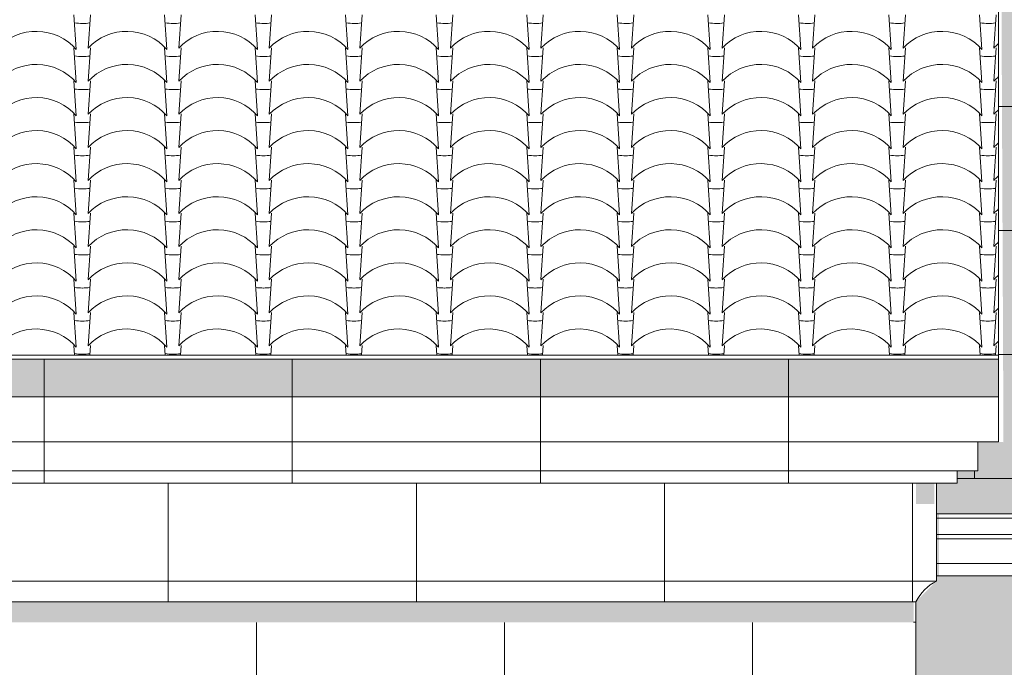
# Model space of a CAD drawing. Units: millimetres. Extents: x -910008 to 151591, y -173457 to -21021.
# Drawn here: x 64246 to 66627, y -41186 to -39619 of the extents above; entities that cross this region are included whole.
import ezdxf

# ---------------------------------------------------------------- set-up
doc = ezdxf.new("R2010")
doc.units = ezdxf.units.MM
doc.header["$MEASUREMENT"] = 0
doc.linetypes.add('Wipeout_Contour', pattern=[1000, 0, -1000])
for name, color, linetype, lineweight in [('720 F&C Dessin.2D_Stylo_No__1', 7, 'Continuous', 13), ('730 F&C Hachures.2D_Stylo_No__78', 31, 'Continuous', 20), ('730 F&C Hachures.2D_Stylo_No__99', 7, 'Continuous', 20), ('903 EDL HACHURE_Stylo_No__1', 7, 'Continuous', 13), ('903 EDL HACHURE_Stylo_No__95', 8, 'Continuous', 20)]:
    doc.layers.add(name, color=color, linetype=linetype, lineweight=lineweight)
doc.layers.add('730 F&C Hachures.2D', color=7, linetype='Continuous')
doc.layers.add('730 F&C Hachures.2D_Stylo_No__243', color=7, linetype='Continuous', lineweight=20, true_color=0xe7dec2)
doc.linetypes.add('Bas de pente Canal', pattern='A,0,[3,2. C&F 1_501.Shx,S=2.986376,R=0,X=-0.080032,Y=0.014112],-219,0', length=219)

# ---------------------------------------------------------------- blocks, each defined once
blk = doc.blocks.new('*X15')
at = {"layer": '730 F&C Hachures.2D_Stylo_No__78', "linetype": 'Continuous'}
for p, q in [((64376.9, -39607.1), (64382.7, -39691.3)), ((64417, -39607.1), (64411.4, -39687.9)), ((64595.9, -39607.1), (64601.7, -39691.3)), ((64636, -39607.1), (64630.4, -39687.9)), ((64814.9, -39607.1), (64820.7, -39691.3)), ((64855, -39607.1), (64849.4, -39687.9)), ((65033.9, -39607.1), (65039.7, -39691.3)), ((65074, -39607.1), (65068.4, -39687.9)), ((65252.9, -39607.1), (65258.7, -39691.3)), ((65293, -39607.1), (65287.4, -39687.9)), ((65471.9, -39607.1), (65477.7, -39691.3)), ((65512, -39607.1), (65506.4, -39687.9)), ((65690.9, -39607.1), (65696.7, -39691.3)), ((65731, -39607.1), (65725.4, -39687.9)), ((65909.9, -39607.1), (65915.7, -39691.3)), ((65950, -39607.1), (65944.4, -39687.9)), ((66128.9, -39607.1), (66134.7, -39691.3)), ((66169, -39607.1), (66163.4, -39687.9)), ((66347.9, -39607.1), (66353.7, -39691.3)), ((66388, -39607.1), (66382.4, -39687.9)), ((66566.9, -39607.1), (66572.7, -39691.3)), ((66607, -39607.1), (66601.4, -39687.9)), ((64376.9, -39687.1), (64382.7, -39771.3)), ((64417, -39687.1), (64411.4, -39767.9)), ((64595.9, -39687.1), (64601.7, -39771.3)), ((64636, -39687.1), (64630.4, -39767.9)), ((64814.9, -39687.1), (64820.7, -39771.3)), ((64855, -39687.1), (64849.4, -39767.9)), ((65033.9, -39687.1), (65039.7, -39771.3)), ((65074, -39687.1), (65068.4, -39767.9)), ((65252.9, -39687.1), (65258.7, -39771.3)), ((65293, -39687.1), (65287.4, -39767.9)), ((65471.9, -39687.1), (65477.7, -39771.3)), ((65512, -39687.1), (65506.4, -39767.9)), ((65690.9, -39687.1), (65696.7, -39771.3)), ((65731, -39687.1), (65725.4, -39767.9)), ((65909.9, -39687.1), (65915.7, -39771.3)), ((65950, -39687.1), (65944.4, -39767.9)), ((66128.9, -39687.1), (66134.7, -39771.3)), ((66169, -39687.1), (66163.4, -39767.9)), ((66347.9, -39687.1), (66353.7, -39771.3)), ((66388, -39687.1), (66382.4, -39767.9)), ((66566.9, -39687.1), (66572.7, -39771.3)), ((66607, -39687.1), (66601.4, -39767.9)), ((64376.9, -39767.1), (64382.7, -39851.3)), ((64417, -39767.1), (64411.4, -39847.9)), ((64595.9, -39767.1), (64601.7, -39851.3)), ((64636, -39767.1), (64630.4, -39847.9)), ((64814.9, -39767.1), (64820.7, -39851.3)), ((64855, -39767.1), (64849.4, -39847.9)), ((65033.9, -39767.1), (65039.7, -39851.3)), ((65074, -39767.1), (65068.4, -39847.9)), ((65252.9, -39767.1), (65258.7, -39851.3)), ((65293, -39767.1), (65287.4, -39847.9)), ((65471.9, -39767.1), (65477.7, -39851.3)), ((65512, -39767.1), (65506.4, -39847.9)), ((65690.9, -39767.1), (65696.7, -39851.3)), ((65731, -39767.1), (65725.4, -39847.9)), ((65909.9, -39767.1), (65915.7, -39851.3)), ((65950, -39767.1), (65944.4, -39847.9)), ((66128.9, -39767.1), (66134.7, -39851.3)), ((66169, -39767.1), (66163.4, -39847.9)), ((66347.9, -39767.1), (66353.7, -39851.3)), ((66388, -39767.1), (66382.4, -39847.9)), ((66566.9, -39767.1), (66572.7, -39851.3)), ((66607, -39767.1), (66601.4, -39847.9)), ((64376.9, -39847.1), (64382.7, -39931.3)), ((64417, -39847.1), (64411.4, -39927.9)), ((64595.9, -39847.1), (64601.7, -39931.3)), ((64636, -39847.1), (64630.4, -39927.9)), ((64814.9, -39847.1), (64820.7, -39931.3)), ((64855, -39847.1), (64849.4, -39927.9)), ((65033.9, -39847.1), (65039.7, -39931.3)), ((65074, -39847.1), (65068.4, -39927.9)), ((65252.9, -39847.1), (65258.7, -39931.3)), ((65293, -39847.1), (65287.4, -39927.9)), ((65471.9, -39847.1), (65477.7, -39931.3)), ((65512, -39847.1), (65506.4, -39927.9)), ((65690.9, -39847.1), (65696.7, -39931.3)), ((65731, -39847.1), (65725.4, -39927.9)), ((65909.9, -39847.1), (65915.7, -39931.3)), ((65950, -39847.1), (65944.4, -39927.9)), ((66128.9, -39847.1), (66134.7, -39931.3)), ((66169, -39847.1), (66163.4, -39927.9)), ((66347.9, -39847.1), (66353.7, -39931.3)), ((66388, -39847.1), (66382.4, -39927.9)), ((66566.9, -39847.1), (66572.7, -39931.3)), ((66607, -39847.1), (66601.4, -39927.9)), ((64376.9, -39927.1), (64382.7, -40011.3)), ((64417, -39927.1), (64411.4, -40007.9)), ((64595.9, -39927.1), (64601.7, -40011.3)), ((64636, -39927.1), (64630.4, -40007.9)), ((64814.9, -39927.1), (64820.7, -40011.3)), ((64855, -39927.1), (64849.4, -40007.9)), ((65033.9, -39927.1), (65039.7, -40011.3)), ((65074, -39927.1), (65068.4, -40007.9)), ((65252.9, -39927.1), (65258.7, -40011.3)), ((65293, -39927.1), (65287.4, -40007.9)), ((65471.9, -39927.1), (65477.7, -40011.3)), ((65512, -39927.1), (65506.4, -40007.9)), ((65690.9, -39927.1), (65696.7, -40011.3)), ((65731, -39927.1), (65725.4, -40007.9)), ((65909.9, -39927.1), (65915.7, -40011.3)), ((65950, -39927.1), (65944.4, -40007.9)), ((66128.9, -39927.1), (66134.7, -40011.3)), ((66169, -39927.1), (66163.4, -40007.9)), ((66347.9, -39927.1), (66353.7, -40011.3)), ((66388, -39927.1), (66382.4, -40007.9)), ((66566.9, -39927.1), (66572.7, -40011.3)), ((66607, -39927.1), (66601.4, -40007.9)), ((64376.9, -40007.1), (64382.7, -40091.3)), ((64417, -40007.1), (64411.4, -40087.9)), ((64595.9, -40007.1), (64601.7, -40091.3)), ((64636, -40007.1), (64630.4, -40087.9)), ((64814.9, -40007.1), (64820.7, -40091.3)), ((64855, -40007.1), (64849.4, -40087.9)), ((65033.9, -40007.1), (65039.7, -40091.3)), ((65074, -40007.1), (65068.4, -40087.9)), ((65252.9, -40007.1), (65258.7, -40091.3)), ((65293, -40007.1), (65287.4, -40087.9)), ((65471.9, -40007.1), (65477.7, -40091.3)), ((65512, -40007.1), (65506.4, -40087.9)), ((65690.9, -40007.1), (65696.7, -40091.3)), ((65731, -40007.1), (65725.4, -40087.9)), ((65909.9, -40007.1), (65915.7, -40091.3)), ((65950, -40007.1), (65944.4, -40087.9)), ((66128.9, -40007.1), (66134.7, -40091.3)), ((66169, -40007.1), (66163.4, -40087.9)), ((66347.9, -40007.1), (66353.7, -40091.3)), ((66388, -40007.1), (66382.4, -40087.9)), ((66566.9, -40007.1), (66572.7, -40091.3)), ((66607, -40007.1), (66601.4, -40087.9)), ((64376.9, -40087.1), (64382.7, -40171.3)), ((64417, -40087.1), (64411.4, -40167.9)), ((64595.9, -40087.1), (64601.7, -40171.3)), ((64636, -40087.1), (64630.4, -40167.9)), ((64814.9, -40087.1), (64820.7, -40171.3)), ((64855, -40087.1), (64849.4, -40167.9)), ((65033.9, -40087.1), (65039.7, -40171.3)), ((65074, -40087.1), (65068.4, -40167.9)), ((65252.9, -40087.1), (65258.7, -40171.3)), ((65293, -40087.1), (65287.4, -40167.9)), ((65471.9, -40087.1), (65477.7, -40171.3)), ((65512, -40087.1), (65506.4, -40167.9)), ((65690.9, -40087.1), (65696.7, -40171.3)), ((65731, -40087.1), (65725.4, -40167.9)), ((65909.9, -40087.1), (65915.7, -40171.3)), ((65950, -40087.1), (65944.4, -40167.9)), ((66128.9, -40087.1), (66134.7, -40171.3)), ((66169, -40087.1), (66163.4, -40167.9)), ((66347.9, -40087.1), (66353.7, -40171.3)), ((66388, -40087.1), (66382.4, -40167.9)), ((66566.9, -40087.1), (66572.7, -40171.3)), ((66607, -40087.1), (66601.4, -40167.9)), ((64376.9, -40167.1), (64382.7, -40251.3)), ((64417, -40167.1), (64411.4, -40247.9)), ((64595.9, -40167.1), (64601.7, -40251.3)), ((64636, -40167.1), (64630.4, -40247.9)), ((64814.9, -40167.1), (64820.7, -40251.3)), ((64855, -40167.1), (64849.4, -40247.9)), ((65033.9, -40167.1), (65039.7, -40251.3)), ((65074, -40167.1), (65068.4, -40247.9)), ((65252.9, -40167.1), (65258.7, -40251.3)), ((65293, -40167.1), (65287.4, -40247.9)), ((65471.9, -40167.1), (65477.7, -40251.3)), ((65512, -40167.1), (65506.4, -40247.9)), ((65690.9, -40167.1), (65696.7, -40251.3)), ((65731, -40167.1), (65725.4, -40247.9)), ((65909.9, -40167.1), (65915.7, -40251.3)), ((65950, -40167.1), (65944.4, -40247.9)), ((66128.9, -40167.1), (66134.7, -40251.3)), ((66169, -40167.1), (66163.4, -40247.9)), ((66347.9, -40167.1), (66353.7, -40251.3)), ((66388, -40167.1), (66382.4, -40247.9)), ((66566.9, -40167.1), (66572.7, -40251.3)), ((66607, -40167.1), (66601.4, -40247.9)), ((64376.9, -40247.1), (64382.7, -40331.3)), ((64417, -40247.1), (64411.4, -40327.9)), ((64595.9, -40247.1), (64601.7, -40331.3)), ((64636, -40247.1), (64630.4, -40327.9)), ((64814.9, -40247.1), (64820.7, -40331.3)), ((64855, -40247.1), (64849.4, -40327.9)), ((65033.9, -40247.1), (65039.7, -40331.3)), ((65074, -40247.1), (65068.4, -40327.9)), ((65252.9, -40247.1), (65258.7, -40331.3)), ((65293, -40247.1), (65287.4, -40327.9)), ((65471.9, -40247.1), (65477.7, -40331.3)), ((65512, -40247.1), (65506.4, -40327.9)), ((65690.9, -40247.1), (65696.7, -40331.3)), ((65731, -40247.1), (65725.4, -40327.9)), ((65909.9, -40247.1), (65915.7, -40331.3)), ((65950, -40247.1), (65944.4, -40327.9)), ((66128.9, -40247.1), (66134.7, -40331.3)), ((66169, -40247.1), (66163.4, -40327.9)), ((66347.9, -40247.1), (66353.7, -40331.3)), ((66388, -40247.1), (66382.4, -40327.9)), ((66566.9, -40247.1), (66572.7, -40331.3)), ((66607, -40247.1), (66601.4, -40327.9)), ((64376.9, -40327.1), (64382.7, -40411.3)), ((64417, -40327.1), (64411.4, -40407.9)), ((64595.9, -40327.1), (64601.7, -40411.3)), ((64636, -40327.1), (64630.4, -40407.9)), ((64814.9, -40327.1), (64820.7, -40411.3)), ((64855, -40327.1), (64849.4, -40407.9)), ((65033.9, -40327.1), (65039.7, -40411.3)), ((65074, -40327.1), (65068.4, -40407.9)), ((65252.9, -40327.1), (65258.7, -40411.3)), ((65293, -40327.1), (65287.4, -40407.9)), ((65471.9, -40327.1), (65477.7, -40411.3)), ((65512, -40327.1), (65506.4, -40407.9)), ((65690.9, -40327.1), (65696.7, -40411.3)), ((65731, -40327.1), (65725.4, -40407.9)), ((65909.9, -40327.1), (65915.7, -40411.3)), ((65950, -40327.1), (65944.4, -40407.9)), ((66128.9, -40327.1), (66134.7, -40411.3)), ((66169, -40327.1), (66163.4, -40407.9)), ((66347.9, -40327.1), (66353.7, -40411.3)), ((66388, -40327.1), (66382.4, -40407.9)), ((66566.9, -40327.1), (66572.7, -40411.3)), ((66607, -40327.1), (66601.4, -40407.9)), ((64376.9, -40407.1), (64378.5, -40430.6)), ((64417, -40407.1), (64415.4, -40430.6)), ((64595.9, -40407.1), (64597.5, -40430.6)), ((64636, -40407.1), (64634.4, -40430.6)), ((64814.9, -40407.1), (64816.5, -40430.6)), ((64855, -40407.1), (64853.4, -40430.6)), ((65033.9, -40407.1), (65035.5, -40430.6)), ((65074, -40407.1), (65072.4, -40430.6)), ((65252.9, -40407.1), (65254.5, -40430.6)), ((65293, -40407.1), (65291.4, -40430.6)), ((65471.9, -40407.1), (65473.5, -40430.6)), ((65512, -40407.1), (65510.4, -40430.6)), ((65690.9, -40407.1), (65692.5, -40430.6)), ((65731, -40407.1), (65729.4, -40430.6)), ((65909.9, -40407.1), (65911.5, -40430.6)), ((65950, -40407.1), (65948.4, -40430.6)), ((66128.9, -40407.1), (66130.5, -40430.6)), ((66169, -40407.1), (66167.4, -40430.6)), ((66347.9, -40407.1), (66349.5, -40430.6)), ((66388, -40407.1), (66386.4, -40430.6)), ((66566.9, -40407.1), (66568.5, -40430.6)), ((66607, -40407.1), (66605.4, -40430.6))]:
    blk.add_line(p, q, dxfattribs=at)
for centre, start, end in [((64396.8, -39500.1), 261.6449, 270.6225), ((64398.8, -39500.1), 269.0644, 277.5703), ((64615.8, -39500.1), 261.6449, 270.6225), ((64617.8, -39500.1), 269.0644, 277.5703), ((64834.8, -39500.1), 261.6449, 270.6225), ((64836.8, -39500.1), 269.0644, 277.5703), ((65053.8, -39500.1), 261.6449, 270.6225), ((65055.8, -39500.1), 269.0644, 277.5703), ((65272.8, -39500.1), 261.6449, 270.6225), ((65274.8, -39500.1), 269.0644, 277.5703), ((65491.8, -39500.1), 261.6449, 270.6225), ((65493.8, -39500.1), 269.0644, 277.5703), ((65710.8, -39500.1), 261.6449, 270.6225), ((65712.8, -39500.1), 269.0644, 277.5703), ((65929.8, -39500.1), 261.6449, 270.6225), ((65931.8, -39500.1), 269.0644, 277.5703), ((66148.8, -39500.1), 261.6449, 270.6225), ((66150.8, -39500.1), 269.0644, 277.5703), ((66367.8, -39500.1), 261.6449, 270.6225), ((66369.8, -39500.1), 269.0644, 277.5703), ((66586.8, -39500.1), 261.6449, 270.6225), ((66588.8, -39500.1), 269.0644, 277.5703), ((64286.1, -39775.2), 40.9707, 137.0144), ((64505.1, -39775.2), 40.9707, 137.0144), ((64724.1, -39775.2), 40.9707, 137.0144), ((64943.1, -39775.2), 40.9707, 137.0144), ((65162.1, -39775.2), 40.9707, 137.0144), ((65381.1, -39775.2), 40.9707, 137.0144), ((65600.1, -39775.2), 40.9707, 137.0144), ((65819.1, -39775.2), 40.9707, 137.0144), ((66038.1, -39775.2), 40.9707, 137.0144), ((66257.1, -39775.2), 40.9707, 137.0144), ((66476.1, -39775.2), 40.9707, 137.0144), ((66695.1, -39775.2), 129.7314, 137.0144), ((64396.8, -39580.1), 261.6449, 270.6225), ((64398.8, -39580.1), 269.0644, 277.5703), ((64615.8, -39580.1), 261.6449, 270.6225), ((64617.8, -39580.1), 269.0644, 277.5703), ((64834.8, -39580.1), 261.6449, 270.6225), ((64836.8, -39580.1), 269.0644, 277.5703), ((65053.8, -39580.1), 261.6449, 270.6225), ((65055.8, -39580.1), 269.0644, 277.5703), ((65272.8, -39580.1), 261.6449, 270.6225), ((65274.8, -39580.1), 269.0644, 277.5703), ((65491.8, -39580.1), 261.6449, 270.6225), ((65493.8, -39580.1), 269.0644, 277.5703), ((65710.8, -39580.1), 261.6449, 270.6225), ((65712.8, -39580.1), 269.0644, 277.5703), ((65929.8, -39580.1), 261.6449, 270.6225), ((65931.8, -39580.1), 269.0644, 277.5703), ((66148.8, -39580.1), 261.6449, 270.6225), ((66150.8, -39580.1), 269.0644, 277.5703), ((66367.8, -39580.1), 261.6449, 270.6225), ((66369.8, -39580.1), 269.0644, 277.5703), ((66586.8, -39580.1), 261.6449, 270.6225), ((66588.8, -39580.1), 269.0644, 277.5703), ((64286.1, -39855.2), 40.9707, 137.0144), ((64505.1, -39855.2), 40.9707, 137.0144), ((64724.1, -39855.2), 40.9707, 137.0144), ((64943.1, -39855.2), 40.9707, 137.0144), ((65162.1, -39855.2), 40.9707, 137.0144), ((65381.1, -39855.2), 40.9707, 137.0144), ((65600.1, -39855.2), 40.9707, 137.0144), ((65819.1, -39855.2), 40.9707, 137.0144), ((66038.1, -39855.2), 40.9707, 137.0144), ((66257.1, -39855.2), 40.9707, 137.0144), ((66476.1, -39855.2), 40.9707, 137.0144), ((66695.1, -39855.2), 129.7314, 137.0144), ((64396.8, -39660.1), 261.6449, 270.6225), ((64398.8, -39660.1), 269.0644, 277.5703), ((64615.8, -39660.1), 261.6449, 270.6225), ((64617.8, -39660.1), 269.0644, 277.5703), ((64834.8, -39660.1), 261.6449, 270.6225), ((64836.8, -39660.1), 269.0644, 277.5703), ((65053.8, -39660.1), 261.6449, 270.6225), ((65055.8, -39660.1), 269.0644, 277.5703), ((65272.8, -39660.1), 261.6449, 270.6225), ((65274.8, -39660.1), 269.0644, 277.5703), ((65491.8, -39660.1), 261.6449, 270.6225), ((65493.8, -39660.1), 269.0644, 277.5703), ((65710.8, -39660.1), 261.6449, 270.6225), ((65712.8, -39660.1), 269.0644, 277.5703), ((65929.8, -39660.1), 261.6449, 270.6225), ((65931.8, -39660.1), 269.0644, 277.5703), ((66148.8, -39660.1), 261.6449, 270.6225), ((66150.8, -39660.1), 269.0644, 277.5703), ((66367.8, -39660.1), 261.6449, 270.6225), ((66369.8, -39660.1), 269.0644, 277.5703), ((66586.8, -39660.1), 261.6449, 270.6225), ((66588.8, -39660.1), 269.0644, 277.5703), ((64286.1, -39935.2), 40.9707, 137.0144), ((64505.1, -39935.2), 40.9707, 137.0144), ((64724.1, -39935.2), 40.9707, 137.0144), ((64943.1, -39935.2), 40.9707, 137.0144), ((65162.1, -39935.2), 40.9707, 137.0144), ((65381.1, -39935.2), 40.9707, 137.0144), ((65600.1, -39935.2), 40.9707, 137.0144), ((65819.1, -39935.2), 40.9707, 137.0144), ((66038.1, -39935.2), 40.9707, 137.0144), ((66257.1, -39935.2), 40.9707, 137.0144), ((66476.1, -39935.2), 40.9707, 137.0144), ((66695.1, -39935.2), 129.7314, 137.0144), ((64396.8, -39740.1), 261.6449, 270.6225), ((64398.8, -39740.1), 269.0644, 277.5703), ((64615.8, -39740.1), 261.6449, 270.6225), ((64617.8, -39740.1), 269.0644, 277.5703), ((64834.8, -39740.1), 261.6449, 270.6225), ((64836.8, -39740.1), 269.0644, 277.5703), ((65053.8, -39740.1), 261.6449, 270.6225), ((65055.8, -39740.1), 269.0644, 277.5703), ((65272.8, -39740.1), 261.6449, 270.6225), ((65274.8, -39740.1), 269.0644, 277.5703), ((65491.8, -39740.1), 261.6449, 270.6225), ((65493.8, -39740.1), 269.0644, 277.5703), ((65710.8, -39740.1), 261.6449, 270.6225), ((65712.8, -39740.1), 269.0644, 277.5703), ((65929.8, -39740.1), 261.6449, 270.6225), ((65931.8, -39740.1), 269.0644, 277.5703), ((66148.8, -39740.1), 261.6449, 270.6225), ((66150.8, -39740.1), 269.0644, 277.5703), ((66367.8, -39740.1), 261.6449, 270.6225), ((66369.8, -39740.1), 269.0644, 277.5703), ((66586.8, -39740.1), 261.6449, 270.6225), ((66588.8, -39740.1), 269.0644, 277.5703), ((64286.1, -40015.2), 40.9707, 137.0144), ((64505.1, -40015.2), 40.9707, 137.0144), ((64724.1, -40015.2), 40.9707, 137.0144), ((64943.1, -40015.2), 40.9707, 137.0144), ((65162.1, -40015.2), 40.9707, 137.0144), ((65381.1, -40015.2), 40.9707, 137.0144), ((65600.1, -40015.2), 40.9707, 137.0144), ((65819.1, -40015.2), 40.9707, 137.0144), ((66038.1, -40015.2), 40.9707, 137.0144), ((66257.1, -40015.2), 40.9707, 137.0144), ((66476.1, -40015.2), 40.9707, 137.0144), ((66695.1, -40015.2), 129.7314, 137.0144), ((64396.8, -39820.1), 261.6449, 270.6225), ((64398.8, -39820.1), 269.0644, 277.5703), ((64615.8, -39820.1), 261.6449, 270.6225), ((64617.8, -39820.1), 269.0644, 277.5703), ((64834.8, -39820.1), 261.6449, 270.6225), ((64836.8, -39820.1), 269.0644, 277.5703), ((65053.8, -39820.1), 261.6449, 270.6225), ((65055.8, -39820.1), 269.0644, 277.5703), ((65272.8, -39820.1), 261.6449, 270.6225), ((65274.8, -39820.1), 269.0644, 277.5703), ((65491.8, -39820.1), 261.6449, 270.6225), ((65493.8, -39820.1), 269.0644, 277.5703), ((65710.8, -39820.1), 261.6449, 270.6225), ((65712.8, -39820.1), 269.0644, 277.5703), ((65929.8, -39820.1), 261.6449, 270.6225), ((65931.8, -39820.1), 269.0644, 277.5703), ((66148.8, -39820.1), 261.6449, 270.6225), ((66150.8, -39820.1), 269.0644, 277.5703), ((66367.8, -39820.1), 261.6449, 270.6225), ((66369.8, -39820.1), 269.0644, 277.5703), ((66586.8, -39820.1), 261.6449, 270.6225), ((66588.8, -39820.1), 269.0644, 277.5703), ((64286.1, -40095.2), 40.9707, 137.0144), ((64505.1, -40095.2), 40.9707, 137.0144), ((64724.1, -40095.2), 40.9707, 137.0144), ((64943.1, -40095.2), 40.9707, 137.0144), ((65162.1, -40095.2), 40.9707, 137.0144), ((65381.1, -40095.2), 40.9707, 137.0144), ((65600.1, -40095.2), 40.9707, 137.0144), ((65819.1, -40095.2), 40.9707, 137.0144), ((66038.1, -40095.2), 40.9707, 137.0144), ((66257.1, -40095.2), 40.9707, 137.0144), ((66476.1, -40095.2), 40.9707, 137.0144), ((66695.1, -40095.2), 129.7314, 137.0144), ((64396.8, -39900.1), 261.6449, 270.6225), ((64398.8, -39900.1), 269.0644, 277.5703), ((64615.8, -39900.1), 261.6449, 270.6225), ((64617.8, -39900.1), 269.0644, 277.5703), ((64834.8, -39900.1), 261.6449, 270.6225), ((64836.8, -39900.1), 269.0644, 277.5703), ((65053.8, -39900.1), 261.6449, 270.6225), ((65055.8, -39900.1), 269.0644, 277.5703), ((65272.8, -39900.1), 261.6449, 270.6225), ((65274.8, -39900.1), 269.0644, 277.5703), ((65491.8, -39900.1), 261.6449, 270.6225), ((65493.8, -39900.1), 269.0644, 277.5703), ((65710.8, -39900.1), 261.6449, 270.6225), ((65712.8, -39900.1), 269.0644, 277.5703), ((65929.8, -39900.1), 261.6449, 270.6225), ((65931.8, -39900.1), 269.0644, 277.5703), ((66148.8, -39900.1), 261.6449, 270.6225), ((66150.8, -39900.1), 269.0644, 277.5703), ((66367.8, -39900.1), 261.6449, 270.6225), ((66369.8, -39900.1), 269.0644, 277.5703), ((66586.8, -39900.1), 261.6449, 270.6225), ((66588.8, -39900.1), 269.0644, 277.5703), ((64286.1, -40175.2), 40.9707, 137.0144), ((64505.1, -40175.2), 40.9707, 137.0144), ((64724.1, -40175.2), 40.9707, 137.0144), ((64943.1, -40175.2), 40.9707, 137.0144), ((65162.1, -40175.2), 40.9707, 137.0144), ((65381.1, -40175.2), 40.9707, 137.0144), ((65600.1, -40175.2), 40.9707, 137.0144), ((65819.1, -40175.2), 40.9707, 137.0144), ((66038.1, -40175.2), 40.9707, 137.0144), ((66257.1, -40175.2), 40.9707, 137.0144), ((66476.1, -40175.2), 40.9707, 137.0144), ((66695.1, -40175.2), 129.7314, 137.0144), ((64396.8, -39980.1), 261.6449, 270.6225), ((64398.8, -39980.1), 269.0644, 277.5703), ((64615.8, -39980.1), 261.6449, 270.6225), ((64617.8, -39980.1), 269.0644, 277.5703), ((64834.8, -39980.1), 261.6449, 270.6225), ((64836.8, -39980.1), 269.0644, 277.5703), ((65053.8, -39980.1), 261.6449, 270.6225), ((65055.8, -39980.1), 269.0644, 277.5703), ((65272.8, -39980.1), 261.6449, 270.6225), ((65274.8, -39980.1), 269.0644, 277.5703), ((65491.8, -39980.1), 261.6449, 270.6225), ((65493.8, -39980.1), 269.0644, 277.5703), ((65710.8, -39980.1), 261.6449, 270.6225), ((65712.8, -39980.1), 269.0644, 277.5703), ((65929.8, -39980.1), 261.6449, 270.6225), ((65931.8, -39980.1), 269.0644, 277.5703), ((66148.8, -39980.1), 261.6449, 270.6225), ((66150.8, -39980.1), 269.0644, 277.5703), ((66367.8, -39980.1), 261.6449, 270.6225), ((66369.8, -39980.1), 269.0644, 277.5703), ((66586.8, -39980.1), 261.6449, 270.6225), ((66588.8, -39980.1), 269.0644, 277.5703), ((64286.1, -40255.2), 40.9707, 137.0144), ((64505.1, -40255.2), 40.9707, 137.0144), ((64724.1, -40255.2), 40.9707, 137.0144), ((64943.1, -40255.2), 40.9707, 137.0144), ((65162.1, -40255.2), 40.9707, 137.0144), ((65381.1, -40255.2), 40.9707, 137.0144), ((65600.1, -40255.2), 40.9707, 137.0144), ((65819.1, -40255.2), 40.9707, 137.0144), ((66038.1, -40255.2), 40.9707, 137.0144), ((66257.1, -40255.2), 40.9707, 137.0144), ((66476.1, -40255.2), 40.9707, 137.0144), ((66695.1, -40255.2), 129.7314, 137.0144), ((64396.8, -40060.1), 261.6449, 270.6225), ((64398.8, -40060.1), 269.0644, 277.5703), ((64615.8, -40060.1), 261.6449, 270.6225), ((64617.8, -40060.1), 269.0644, 277.5703), ((64834.8, -40060.1), 261.6449, 270.6225), ((64836.8, -40060.1), 269.0644, 277.5703), ((65053.8, -40060.1), 261.6449, 270.6225), ((65055.8, -40060.1), 269.0644, 277.5703), ((65272.8, -40060.1), 261.6449, 270.6225), ((65274.8, -40060.1), 269.0644, 277.5703), ((65491.8, -40060.1), 261.6449, 270.6225), ((65493.8, -40060.1), 269.0644, 277.5703), ((65710.8, -40060.1), 261.6449, 270.6225), ((65712.8, -40060.1), 269.0644, 277.5703), ((65929.8, -40060.1), 261.6449, 270.6225), ((65931.8, -40060.1), 269.0644, 277.5703), ((66148.8, -40060.1), 261.6449, 270.6225), ((66150.8, -40060.1), 269.0644, 277.5703), ((66367.8, -40060.1), 261.6449, 270.6225), ((66369.8, -40060.1), 269.0644, 277.5703), ((66586.8, -40060.1), 261.6449, 270.6225), ((66588.8, -40060.1), 269.0644, 277.5703), ((64286.1, -40335.2), 40.9707, 137.0144), ((64505.1, -40335.2), 40.9707, 137.0144), ((64724.1, -40335.2), 40.9707, 137.0144), ((64943.1, -40335.2), 40.9707, 137.0144), ((65162.1, -40335.2), 40.9707, 137.0144), ((65381.1, -40335.2), 40.9707, 137.0144), ((65600.1, -40335.2), 40.9707, 137.0144), ((65819.1, -40335.2), 40.9707, 137.0144), ((66038.1, -40335.2), 40.9707, 137.0144), ((66257.1, -40335.2), 40.9707, 137.0144), ((66476.1, -40335.2), 40.9707, 137.0144), ((66695.1, -40335.2), 129.7314, 137.0144), ((64286.1, -40415.2), 40.9707, 137.0144), ((64396.8, -40140.1), 261.6449, 270.6225), ((64398.8, -40140.1), 269.0644, 277.5703), ((64505.1, -40415.2), 40.9707, 137.0144), ((64615.8, -40140.1), 261.6449, 270.6225), ((64617.8, -40140.1), 269.0644, 277.5703), ((64724.1, -40415.2), 40.9707, 137.0144), ((64834.8, -40140.1), 261.6449, 270.6225), ((64836.8, -40140.1), 269.0644, 277.5703), ((64943.1, -40415.2), 40.9707, 137.0144), ((65053.8, -40140.1), 261.6449, 270.6225), ((65055.8, -40140.1), 269.0644, 277.5703), ((65162.1, -40415.2), 40.9707, 137.0144), ((65272.8, -40140.1), 261.6449, 270.6225), ((65274.8, -40140.1), 269.0644, 277.5703), ((65381.1, -40415.2), 40.9707, 137.0144), ((65491.8, -40140.1), 261.6449, 270.6225), ((65493.8, -40140.1), 269.0644, 277.5703), ((65600.1, -40415.2), 40.9707, 137.0144), ((65710.8, -40140.1), 261.6449, 270.6225), ((65712.8, -40140.1), 269.0644, 277.5703), ((65819.1, -40415.2), 40.9707, 137.0144), ((65929.8, -40140.1), 261.6449, 270.6225), ((65931.8, -40140.1), 269.0644, 277.5703), ((66038.1, -40415.2), 40.9707, 137.0144), ((66148.8, -40140.1), 261.6449, 270.6225), ((66150.8, -40140.1), 269.0644, 277.5703), ((66257.1, -40415.2), 40.9707, 137.0144), ((66367.8, -40140.1), 261.6449, 270.6225), ((66369.8, -40140.1), 269.0644, 277.5703), ((66476.1, -40415.2), 40.9707, 137.0144), ((66586.8, -40140.1), 261.6449, 270.6225), ((66588.8, -40140.1), 269.0644, 277.5703), ((66695.1, -40415.2), 129.7314, 137.0144), ((64396.8, -40220.1), 261.6449, 270.6225), ((64398.8, -40220.1), 269.0644, 277.5703), ((64615.8, -40220.1), 261.6449, 270.6225), ((64617.8, -40220.1), 269.0644, 277.5703), ((64834.8, -40220.1), 261.6449, 270.6225), ((64836.8, -40220.1), 269.0644, 277.5703), ((65053.8, -40220.1), 261.6449, 270.6225), ((65055.8, -40220.1), 269.0644, 277.5703), ((65272.8, -40220.1), 261.6449, 270.6225), ((65274.8, -40220.1), 269.0644, 277.5703), ((65491.8, -40220.1), 261.6449, 270.6225), ((65493.8, -40220.1), 269.0644, 277.5703), ((65710.8, -40220.1), 261.6449, 270.6225), ((65712.8, -40220.1), 269.0644, 277.5703), ((65929.8, -40220.1), 261.6449, 270.6225), ((65931.8, -40220.1), 269.0644, 277.5703), ((66148.8, -40220.1), 261.6449, 270.6225), ((66150.8, -40220.1), 269.0644, 277.5703), ((66367.8, -40220.1), 261.6449, 270.6225), ((66369.8, -40220.1), 269.0644, 277.5703), ((66586.8, -40220.1), 261.6449, 270.6225), ((66588.8, -40220.1), 269.0644, 277.5703), ((64286.1, -40495.2), 40.9707, 137.0144), ((64505.1, -40495.2), 40.9707, 137.0144), ((64724.1, -40495.2), 40.9707, 137.0144), ((64943.1, -40495.2), 40.9707, 137.0144), ((65162.1, -40495.2), 40.9707, 137.0144), ((65381.1, -40495.2), 40.9707, 137.0144), ((65600.1, -40495.2), 40.9707, 137.0144), ((65819.1, -40495.2), 40.9707, 137.0144), ((66038.1, -40495.2), 40.9707, 137.0144), ((66257.1, -40495.2), 40.9707, 137.0144), ((66476.1, -40495.2), 40.9707, 137.0144), ((66695.1, -40495.2), 129.7314, 137.0144), ((64396.8, -40300.1), 261.6449, 270.6225), ((64398.8, -40300.1), 269.0644, 277.5703), ((64615.8, -40300.1), 261.6449, 270.6225), ((64617.8, -40300.1), 269.0644, 277.5703), ((64834.8, -40300.1), 261.6449, 270.6225), ((64836.8, -40300.1), 269.0644, 277.5703), ((65053.8, -40300.1), 261.6449, 270.6225), ((65055.8, -40300.1), 269.0644, 277.5703), ((65272.8, -40300.1), 261.6449, 270.6225), ((65274.8, -40300.1), 269.0644, 277.5703), ((65491.8, -40300.1), 261.6449, 270.6225), ((65493.8, -40300.1), 269.0644, 277.5703), ((65710.8, -40300.1), 261.6449, 270.6225), ((65712.8, -40300.1), 269.0644, 277.5703), ((65929.8, -40300.1), 261.6449, 270.6225), ((65931.8, -40300.1), 269.0644, 277.5703), ((66148.8, -40300.1), 261.6449, 270.6225), ((66150.8, -40300.1), 269.0644, 277.5703), ((66367.8, -40300.1), 261.6449, 270.6225), ((66369.8, -40300.1), 269.0644, 277.5703), ((66586.8, -40300.1), 261.6449, 270.6225), ((66588.8, -40300.1), 269.0644, 277.5703)]:
    blk.add_arc(centre, 128, start, end, dxfattribs=at)
blk = doc.blocks.new('Hachure_6', base_point=(0, 1750))
at = {"color": 254, "linetype": 'Wipeout_Contour', "lineweight": 0, "ltscale": 422173.665804}
blk.add_wipeout([(66413.3, -38090.5), (41620.7, -38090.5), (41620.7, -40430.6), (66613.3, -40430.6), (66613.3, -38040.5), (66413.3, -38040.5)], dxfattribs=at).dxf.layer = '730 F&C Hachures.2D'
at = {"layer": '730 F&C Hachures.2D_Stylo_No__78', "linetype": 'Continuous'}
blk.add_blockref('*X15', (0, 0), dxfattribs=at)

msp = doc.modelspace()

# ---------------------------------------------------------------- hatches: boundary and pattern name
at = {"layer": '730 F&C Hachures.2D_Stylo_No__243', "linetype": 'Continuous'}
h = msp.add_hatch(dxfattribs=at)
h.set_pattern_fill('Carrelage_30_60_joint_de_5E', color=256, style=0, pattern_type=2)
h.set_pattern_definition([(0, (67526.7, -40964.56), (0, 399.035), []), (270, (67526.7, -40964.56), (-600, 0), [399.04, -399.04]), (270, (67826.7, -41363.6), (-600, 0), [399.04, -399.04])])
h.paths.add_polyline_path([(71583.261, -41429.563), (71583.261, -41014.563), (68944.59, -41014.563), (68944.59, -40964.563), (66463.261, -40964.563), (66463.261, -40976.914, 0.1572966), (66413.261, -41026.914), (66413.261, -41429.563)])
h = msp.add_hatch(dxfattribs=at)
h.set_pattern_fill('Carrelage_30_60_joint_de_5E', color=256, style=0, pattern_type=2)
h.set_pattern_definition([(0, (55517.85, -41076.9), (0, 300), []), (90, (55517.85, -41076.9), (-600, 0), [300, -300]), (90, (55817.85, -40776.9), (-600, 0), [300, -300])])
h.paths.add_polyline_path([(61800.666, -42365.043), (61786.521, -42368.529, -0.05984894), (61826.565, -42701.877), (62091.556, -42701.877, -1.00000003), (64906.532, -42701.877), (66413.261, -42701.877), (66413.261, -41026.914), (66407.625, -41026.914), (66407.625, -41076.914), (54053.477, -41076.914), (54248.883, -41105.065), (54521.554, -41152.045), (54730.864, -41222.817), (54932.418, -41324.056), (55138.77, -41469.763), (55284.047, -41606.756), (55414.771, -41765.751), (55490.48, -41881.108), (55557.934, -42006.584), (55624.627, -42166.709), (55665.065, -42318.377), (55699.615, -42468.975), (55716.63, -42701.877), (55966.621, -42701.877), (55977.542, -42526.882), (56025.146, -42300.228), (56088.528, -42128.899), (56193.855, -41935.05), (56339.152, -41747.996), (56464.383, -41627.902), (56682.707, -41475.913), (56870.007, -41385.852), (57084.503, -41324.506), (57283.13, -41297.332), (57506.955, -41300.672), (57687.305, -41329.677), (57952.308, -41418.635), (58134.319, -41517.35), (58286.718, -41630.351), (58422.629, -41768.539), (58529.636, -41898.272), (58594.762, -42001.142), (58657.491, -42123.989), (58688.474, -42198.419), (58726.638, -42312.403), (58754.577, -42427.411), (58774.882, -42564.546), (58781.597, -42701.877), (59011.589, -42701.877), (59017.784, -42569.959), (59034.988, -42446.295), (59080.087, -42268.138), (59224.875, -41956.957), (59335.382, -41803.751), (59458.369, -41673.255), (59593.311, -41562.081), (59744.746, -41466.441), (59934.975, -41385.852), (60145.275, -41321.277), (60368.896, -41295.283), (60573.201, -41302.852), (60872.823, -41369.534), (61068.292, -41453.06), (61250.232, -41566.005), (61380.825, -41674.227), (61544.36, -41856.442), (61680.346, -42047.784), (61739.615, -42214.842)])
at = {"layer": '730 F&C Hachures.2D_Stylo_No__99', "linetype": 'Continuous', "lineweight": 0, "true_color": 0x000000}
msp.add_hatch(color=18, dxfattribs=at).paths.add_polyline_path([(66407.625, -41026.914), (41815.027, -41026.914), (41815.027, -41076.914), (66407.625, -41076.914)])

# ---------------------------------------------------------------- wipeouts: each hides what was drawn before it
at = {"color": 254, "linetype": 'Wipeout_Contour', "lineweight": 0, "ltscale": 859288.111545}
msp.add_wipeout([(68323.261, -40814.563), (68323.261, -38929.563), (66613.261, -38929.563), (66613.261, -40440.58), (66613.261, -40640.58), (66563.261, -40640.58), (66563.261, -40710.58), (66513.261, -40710.58), (66513.261, -40740.58), (66463.261, -40740.58), (66463.261, -40814.563)], dxfattribs=at).dxf.layer = '730 F&C Hachures.2D'

# ---------------------------------------------------------------- next in the draw order: hatches: boundary and pattern name
at = {"layer": '730 F&C Hachures.2D_Stylo_No__243', "linetype": 'Continuous'}
h = msp.add_hatch(dxfattribs=at)
h.set_pattern_fill('Carrelage_30_60_joint_de_5E', color=256, style=0, pattern_type=2)
h.set_pattern_definition([(0, (67154.54, -38929.56), (0, 300), []), (90, (67154.54, -38929.56), (-600, 0), [300, -300]), (90, (67454.54, -38629.56), (-600, 0), [300, -300])])
h.paths.add_polyline_path([(68323.261, -40814.563), (68323.261, -38929.563), (66613.261, -38929.563), (66613.261, -40440.58), (66613.261, -40640.58), (66563.261, -40640.58), (66563.261, -40710.58), (66513.261, -40710.58), (66513.261, -40740.58), (66463.261, -40740.58), (66463.261, -40814.563)])
at = {"layer": '730 F&C Hachures.2D_Stylo_No__99', "linetype": 'Continuous', "lineweight": 0, "true_color": 0x000000}
for points in [[(66742.772, -36873.229), (66742.772, -38131), (70484.739, -42946.611), (67693.251, -42951.877), (66463.261, -42951.877), (66463.261, -42701.877), (66413.261, -42701.877), (66413.261, -41026.914), (66463.261, -40976.914), (66463.261, -40740.58), (66513.261, -40740.58), (66513.261, -40710.58), (66563.261, -40710.58), (66563.261, -40640.58), (66624.983, -40641.02), (66613.261, -38040.544), (66413.261, -38040.544), (66413.261, -36873.229), (66413.261, -35291.39), (66578.016, -35291.39), (66578.016, -36873.229)], [(41765.027, -40740.58), (66457.625, -40740.58), (66457.625, -40790.58), (41765.027, -40790.58)]]:
    msp.add_hatch(color=18, dxfattribs=at).paths.add_polyline_path(points)

# ---------------------------------------------------------------- next in the draw order: block references
at = {"layer": '730 F&C Hachures.2D_Stylo_No__78', "linetype": 'Continuous'}
msp.add_blockref('Hachure_6', (0, 1750), dxfattribs=at)

# ---------------------------------------------------------------- next in the draw order: wipeouts: each hides what was drawn before it
at = {"color": 254, "linetype": 'Wipeout_Contour', "lineweight": 0, "ltscale": 346278.563651}
msp.add_wipeout([(66468.703, -40814.563), (85861.261, -40814.563), (85861.261, -40964.563), (66468.703, -40964.563)], dxfattribs=at).dxf.layer = '730 F&C Hachures.2D'

# ---------------------------------------------------------------- next in the draw order: hatches: boundary and pattern name
at = {"layer": '730 F&C Hachures.2D_Stylo_No__243', "linetype": 'Continuous'}
h = msp.add_hatch(dxfattribs=at)
h.set_pattern_fill('Carrelage_30_60_joint_de_5E', color=256, style=0, pattern_type=2)
h.set_pattern_definition([(180, (84435.77, -40814.56), (0, 300), []), (270, (84435.77, -40814.56), (600, 0), [300, -300]), (270, (84135.77, -41114.56), (600, 0), [300, -300])])
h.paths.add_polyline_path([(66468.703, -40814.563), (85861.261, -40814.563), (85861.261, -40964.563), (66468.703, -40964.563)])

# ---------------------------------------------------------------- next in the draw order: wipeouts: each hides what was drawn before it
at = {"color": 254, "linetype": 'Wipeout_Contour', "lineweight": 0, "ltscale": 836606.206479}
msp.add_wipeout([(41620.663, -40440.58), (66613.261, -40440.58), (66613.261, -40640.58), (66413.261, -40640.58), (66413.261, -41026.914), (41820.663, -41026.914), (41770.663, -40976.914), (41770.663, -40740.58), (41720.663, -40740.58), (41720.663, -40710.58), (41670.663, -40710.58), (41670.663, -40640.58), (41620.663, -40640.58)], dxfattribs=at).dxf.layer = '730 F&C Hachures.2D'

# ---------------------------------------------------------------- next in the draw order: hatches: boundary and pattern name
at = {"layer": '730 F&C Hachures.2D_Stylo_No__243', "linetype": 'Continuous'}
h = msp.add_hatch(dxfattribs=at)
h.set_pattern_fill('Carrelage_30_60_joint_de_5E', color=256, style=0, pattern_type=2)
h.set_pattern_definition([(180, (59804.8, -40740.58), (0, 300), []), (270, (59804.8, -40740.6), (600, 0), [300, -300]), (270, (59504.8, -41040.6), (600, 0), [300, -300])])
h.paths.add_polyline_path([(41620.663, -40440.58), (66613.261, -40440.58), (66613.261, -40640.58), (66413.261, -40640.58), (66413.261, -41026.914), (41820.663, -41026.914), (41770.663, -40976.914), (41770.663, -40740.58), (41720.663, -40740.58), (41720.663, -40710.58), (41670.663, -40710.58), (41670.663, -40640.58), (41620.663, -40640.58)])
at = {"layer": '903 EDL HACHURE_Stylo_No__95', "linetype": 'Continuous'}
msp.add_hatch(color=256, dxfattribs=at).paths.add_polyline_path([(66613.261, -40440.58), (41620.663, -40440.58), (41620.663, -40531.315), (52984.911, -40531.315), (53084.911, -40531.315), (53130.781, -40531.315), (66613.261, -40531.315)])

# ---------------------------------------------------------------- next in the draw order: linework, layer by layer
at = {"layer": '720 F&C Dessin.2D_Stylo_No__1', "linetype": 'Continuous'}
for p, q in [((66613.261, -38040.544), (66613.261, -40440.58)), ((41620.663, -40440.58), (66613.261, -40440.58)), ((66413.261, -40440.58), (66413.261, -40441.432)), ((66613.261, -40640.58), (66613.261, -40440.58)), ((41620.663, -40640.58), (66613.261, -40640.58)), ((66563.261, -40710.58), (66563.261, -40640.58)), ((41670.663, -40710.58), (66563.261, -40710.58)), ((66513.261, -40740.58), (66513.261, -40710.58)), ((41720.663, -40740.58), (66513.261, -40740.58)), ((66463.261, -40976.914), (66463.261, -40740.58)), ((85901.261, -40814.563), (66463.261, -40814.563)), ((85901.261, -40824.563), (66463.261, -40824.563)), ((85861.261, -40864.563), (66463.261, -40864.563)), ((85861.261, -40874.563), (66463.261, -40874.563)), ((85861.261, -40934.563), (66463.261, -40934.563)), ((41770.663, -40976.914), (66463.261, -40976.914)), ((85822.465, -40964.563), (66463.261, -40964.563)), ((41820.663, -41026.914), (66413.261, -41026.914)), ((66413.261, -41026.914), (66413.261, -42701.877))]:
    msp.add_line(p, q, dxfattribs=at)
at = {"layer": '720 F&C Dessin.2D_Stylo_No__1', "linetype": 'Bas de pente Canal'}
msp.add_line((41620.663, -40430.58), (66613.261, -40430.58), dxfattribs=at)
at = {"layer": '720 F&C Dessin.2D_Stylo_No__1', "linetype": 'Continuous'}
msp.add_arc((66515.763, -41079.415), 115.165, 117.121628, 152.878372, dxfattribs=at)
at = {"layer": '903 EDL HACHURE_Stylo_No__1', "linetype": 'Continuous', "flags": 128}
msp.add_lwpolyline([(66613.261, -40440.58), (41620.663, -40440.58), (41620.663, -40531.315), (52984.911, -40531.315), (53084.911, -40531.315), (53130.781, -40531.315), (66613.261, -40531.315)], close=True, dxfattribs=at)

doc.saveas('drawing.dxf')
